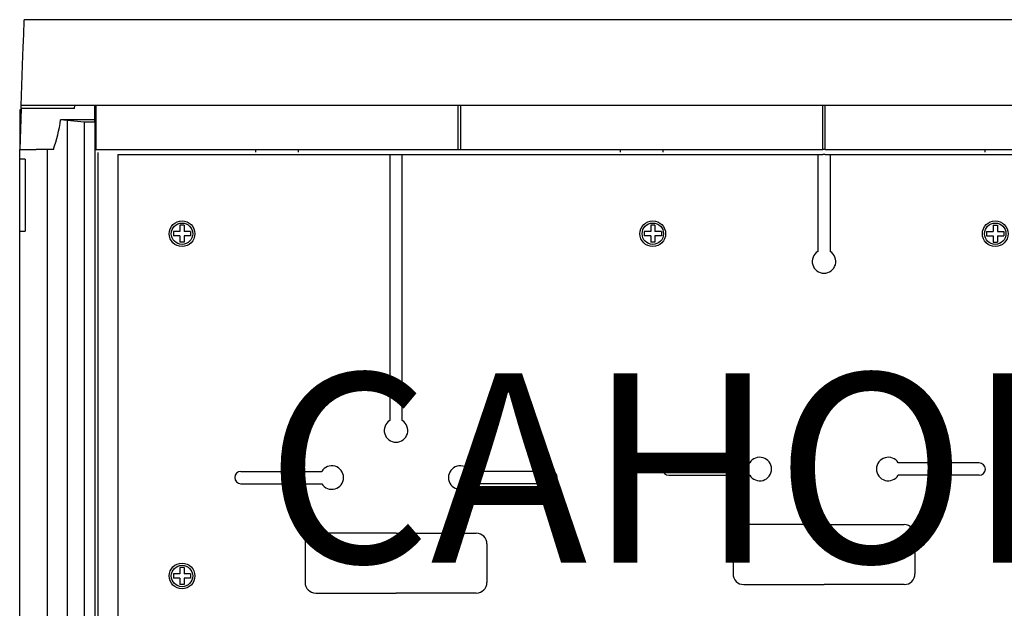
# Model space of a CAD drawing. Extents: x 154 to 282, y 82 to 207.
# Drawn here: x 154 to 196, y 165 to 190 of the extents above; entities that cross this region are included whole.
import ezdxf

# ---------------------------------------------------------------- set-up
doc = ezdxf.new("R2010")
doc.units = 0
doc.header["$MEASUREMENT"] = 0
doc.layers.get('0').update_dxf_attribs({"linetype": 'CONTINUOUS'})
doc.layers.add('COTES', color=2, linetype='CONTINUOUS')
doc.styles.add('ROMANS', font='ARIAL.TTF')

# ---------------------------------------------------------------- blocks, each defined once
blk = doc.blocks.new('alzado')
at = {"linetype": 'Continuous'}
for p, q in [((67.813, 94.265), (0.216, 94.265)), ((0.089, 90.64), (0.163, 92.745)), ((0.084, 90.504), (0.024, 88.782)), ((0.024, 90.459), (0.024, 88.782)), ((0.083, 90.459), (0.024, 90.459)), ((0.084, 90.504), (0.089, 90.64)), ((2.335, 90.504), (0.084, 90.504)), ((1.221, 90.64), (0.089, 90.64)), ((66.807, 90.64), (1.221, 90.64)), ((2.335, 90.504), (2.359, 90.64)), ((3.193, 90.025), (3.204, 90.64)), ((3.251, 88.782), (3.251, 90.64)), ((18.551, 88.782), (18.551, 90.64)), ((18.66, 88.782), (18.66, 90.64)), ((33.96, 88.782), (33.96, 90.64)), ((34.068, 88.782), (34.068, 90.64)), ((3.197, 90.025), (1.753, 90.03)), ((2.027, 90.011), (2.027, 47.308)), ((2.027, 90.011), (2.743, 89.948)), ((2.743, 89.948), (2.743, 47.371)), ((2.743, 89.948), (3.197, 89.948)), ((3.197, 89.948), (3.197, 90.025)), ((3.197, 89.948), (3.197, 47.371)), ((0.024, 88.782), (0.714, 88.782)), ((0.024, 88.374), (0.024, 88.782)), ((1.2, 88.782), (0.714, 88.782)), ((1.2, 48.538), (1.2, 88.782)), ((1.447, 88.782), (1.2, 88.782)), ((3.197, 88.782), (3.251, 88.782)), ((3.251, 88.782), (18.551, 88.782)), ((18.551, 88.782), (18.66, 88.782)), ((18.66, 88.782), (33.96, 88.782)), ((34.068, 88.782), (33.96, 88.782)), ((34.068, 88.782), (49.368, 88.782)), ((0.024, 85.319), (0.024, 88.374)), ((0.251, 88.374), (0.024, 88.374)), ((0.251, 88.374), (0.251, 85.319)), ((0.024, 52), (0.024, 85.319)), ((0.024, 85.319), (0.251, 85.319))]:
    blk.add_line(p, q, dxfattribs=at)
for p, q in [((3.332, 88.646), (3.332, 48.674)), ((9.995, 88.782), (9.995, 88.662)), ((11.807, 88.662), (11.807, 88.782)), ((25.403, 88.782), (25.403, 88.662)), ((27.216, 88.662), (27.216, 88.782)), ((40.812, 88.782), (40.812, 88.662)), ((4.171, 88.563), (4.171, 49.586)), ((4.171, 88.563), (33.96, 88.563)), ((15.667, 88.563), (15.667, 77.321)), ((16.187, 77.321), (16.187, 88.563)), ((18.586, 88.563), (18.694, 88.563)), ((33.754, 88.563), (33.754, 84.465)), ((34.068, 88.563), (33.96, 88.563)), ((34.068, 88.563), (63.858, 88.563)), ((34.274, 88.563), (34.274, 84.465)), ((6.522, 85.307), (6.522, 85.126)), ((6.793, 85.307), (6.522, 85.307)), ((6.974, 85.579), (6.793, 85.579)), ((6.793, 85.579), (6.793, 85.307)), ((6.974, 85.579), (6.974, 85.307)), ((7.245, 85.307), (6.974, 85.307)), ((7.245, 85.307), (7.245, 85.126)), ((26.418, 85.307), (26.418, 85.126)), ((26.689, 85.307), (26.418, 85.307)), ((26.87, 85.579), (26.689, 85.579)), ((26.689, 85.579), (26.689, 85.307)), ((26.87, 85.579), (26.87, 85.307)), ((27.141, 85.307), (26.87, 85.307)), ((27.141, 85.307), (27.141, 85.126)), ((40.887, 85.307), (40.887, 85.126)), ((40.887, 85.307), (41.158, 85.307)), ((41.158, 85.579), (41.339, 85.579)), ((41.158, 85.579), (41.158, 85.307)), ((41.339, 85.579), (41.339, 85.307)), ((41.339, 85.307), (41.611, 85.307)), ((41.611, 85.307), (41.611, 85.126)), ((6.793, 85.126), (6.522, 85.126)), ((6.793, 85.126), (6.793, 84.855)), ((7.245, 85.126), (6.974, 85.126)), ((6.974, 85.126), (6.974, 84.855)), ((26.689, 85.126), (26.418, 85.126)), ((26.689, 85.126), (26.689, 84.855)), ((27.141, 85.126), (26.87, 85.126)), ((26.87, 85.126), (26.87, 84.855)), ((40.887, 85.126), (41.158, 85.126)), ((41.158, 85.126), (41.158, 84.855)), ((41.339, 85.126), (41.339, 84.855)), ((41.339, 85.126), (41.611, 85.126)), ((6.974, 84.855), (6.793, 84.855)), ((26.87, 84.855), (26.689, 84.855)), ((41.158, 84.855), (41.339, 84.855)), ((27.458, 75.529), (30.877, 75.529)), ((40.571, 75.529), (37.151, 75.529)), ((9.371, 75.167), (12.79, 75.167)), ((22.484, 75.167), (19.064, 75.167)), ((27.458, 75.009), (30.877, 75.009)), ((40.571, 75.009), (37.151, 75.009)), ((9.371, 74.647), (12.79, 74.647)), ((22.484, 74.647), (19.064, 74.647)), ((34.014, 72.918), (30.623, 72.918)), ((34.014, 72.918), (37.405, 72.918)), ((15.927, 72.556), (12.536, 72.556)), ((15.927, 72.556), (19.318, 72.556)), ((30.171, 72.466), (30.171, 70.838)), ((37.858, 72.466), (37.858, 70.838)), ((12.084, 72.104), (12.084, 70.476)), ((19.771, 72.104), (19.771, 70.476)), ((6.522, 70.838), (6.522, 70.657)), ((6.793, 70.838), (6.522, 70.838)), ((6.974, 71.109), (6.793, 71.109)), ((6.793, 71.109), (6.793, 70.838)), ((6.974, 71.109), (6.974, 70.838)), ((7.245, 70.838), (6.974, 70.838)), ((7.245, 70.838), (7.245, 70.657)), ((6.793, 70.657), (6.522, 70.657)), ((6.793, 70.657), (6.793, 70.386)), ((6.974, 70.386), (6.793, 70.386)), ((7.245, 70.657), (6.974, 70.657)), ((6.974, 70.657), (6.974, 70.386)), ((30.623, 70.386), (34.014, 70.386)), ((37.405, 70.386), (34.014, 70.386)), ((12.536, 70.024), (15.927, 70.024)), ((19.318, 70.024), (15.927, 70.024))]:
    blk.add_line(p, q)
blk.add_lwpolyline([(0.163, 92.745), (0.175, 93.089), (0.185, 93.389), (0.194, 93.645), (0.201, 93.857), (0.207, 94.025), (0.212, 94.149), (0.214, 94.228), (0.216, 94.264), (0.216, 94.265)], dxfattribs=at)
for centre, radius in [((6.884, 85.217), 0.543), ((26.779, 85.217), 0.543), ((41.249, 85.217), 0.543), ((6.884, 85.217), 0.452), ((26.779, 85.217), 0.452), ((41.249, 85.217), 0.452), ((6.884, 70.747), 0.543), ((6.884, 70.747), 0.452)]:
    blk.add_circle(centre, radius)
for centre, radius, start, end in [((-4.278, 90.846), 6.086, 340.1691, 352.2892), ((1.422, 82.985), 7.052, 85.0785, 87.3155)]:
    blk.add_arc(centre, radius, start, end, dxfattribs=at)
for centre, radius, start, end in [((34.014, 84.041), 0.497, 121.5154, 270), ((34.014, 84.041), 0.497, 270, 58.4846), ((15.927, 76.897), 0.497, 121.5154, 58.4846), ((31.301, 75.269), 0.497, 211.5154, 148.4846), ((36.727, 75.269), 0.497, 31.5154, 328.4846), ((13.214, 74.907), 0.497, 211.5154, 148.4846), ((18.64, 74.907), 0.497, 31.5154, 328.4846), ((27.458, 75.269), 0.26, 90, 270), ((40.571, 75.269), 0.26, 270, 90), ((9.371, 74.907), 0.26, 90, 270), ((22.484, 74.907), 0.26, 270, 90), ((30.623, 72.466), 0.452, 90, 180), ((37.405, 72.466), 0.452, 0, 90), ((12.536, 72.104), 0.452, 90, 180), ((19.318, 72.104), 0.452, 0, 90), ((30.623, 70.838), 0.452, 180, 270), ((37.405, 70.838), 0.452, 270, 0), ((12.536, 70.476), 0.452, 180, 270), ((19.318, 70.476), 0.452, 270, 0)]:
    blk.add_arc(centre, radius, start, end)
at = {"layer": 'COTES', "insert": (10.417, 79.309), "char_height": 8, "width": 54.31986, "attachment_point": 1, "style": 'ROMANS'}
blk.add_mtext('CAHORS ', dxfattribs=at)

msp = doc.modelspace()

# ---------------------------------------------------------------- block references
msp.add_blockref('alzado', (154.229, 95.432))

doc.saveas('drawing.dxf')
